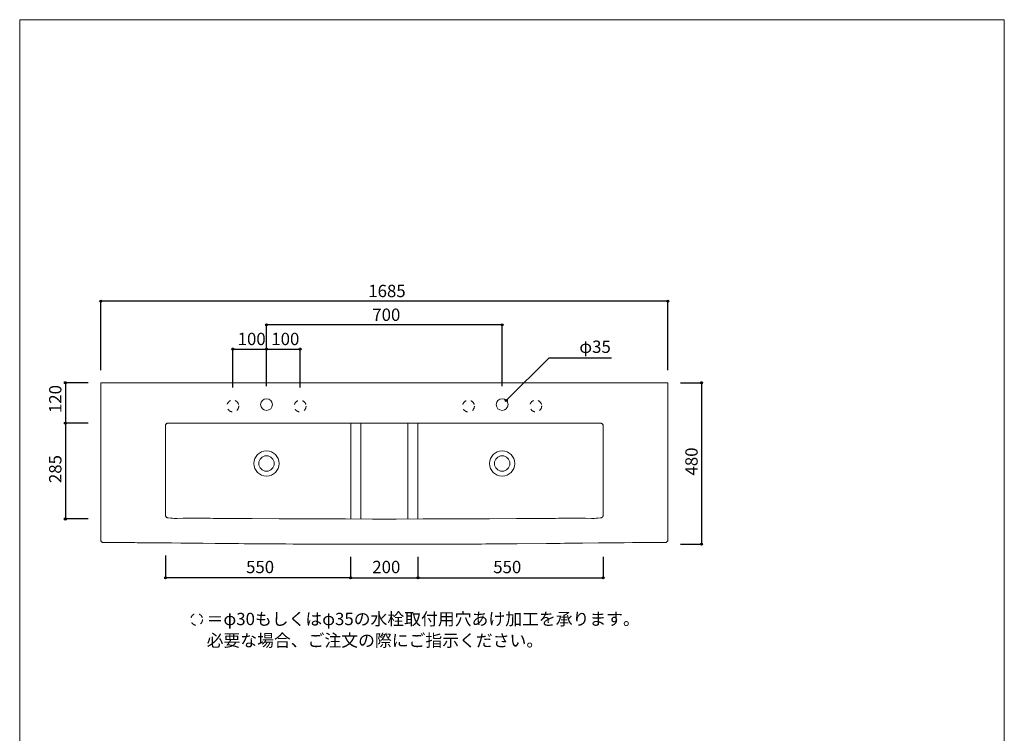
# Model space of a CAD drawing. Units: millimetres. Extents: x -1471 to 1463, y -2131 to 2109.
# Drawn here: x -1462 to 1463, y -11 to 2109 of the extents above; entities that cross this region are included whole.
import ezdxf

# ---------------------------------------------------------------- set-up
doc = ezdxf.new("R2010")
doc.units = ezdxf.units.MM
doc.header["$LTSCALE"] = 38.1
doc.header["$PDMODE"] = 1
doc.header["$PDSIZE"] = -2
doc.linetypes.add('STYLE_12', pattern=[0.787402, 0.393701, -0.393701])
for name, color, linetype in [('GAR70-0308', 7, 'Continuous'), ('notes', 7, 'Continuous'), ('template', 7, 'Continuous')]:
    doc.layers.add(name, color=color, linetype=linetype)
doc.styles.add('ＭＳ ゴシック', font='txt', dxfattribs={"bigfont": 'ＭＳ ゴシック'})
doc.dimstyles.new('tfrom線あり', dxfattribs={"dimtxt": 36.648926, "dimasz": 5.999634, "dimexe": 0, "dimexo": 37.5, "dimgap": 0.5, "dimtad": 1, "dimdec": 1, "dimzin": 11, "dimdsep": 46, "dimtxsty": 'ＭＳ ゴシック', "dimblk": 'DOT', "dimcen": 0, "dimazin": 0, "dimtfac": 1, "dimtdec": 1, "dimtix": 1, "dimtofl": 0, "dimtmove": 0, "dimatfit": 0, "dimldrblk": 'DOT', "dimfxl": 1, "dimfrac": 2, "dimtolj": 1, "dimtzin": 11, "dimarcsym": 0})

# ---------------------------------------------------------------- blocks, each defined once
blk = doc.blocks.new('*D2')
at = {"linetype": 'Continuous', "lineweight": -2}
h = blk.add_hatch(color=0, dxfattribs=at)
edge = h.paths.add_edge_path()
edge.add_arc((-1221.8, 1273.1), 3, 0, 360, ccw=False)
h = blk.add_hatch(color=0, dxfattribs=at)
edge = h.paths.add_edge_path()
edge.add_arc((463.2, 1273.1), 3, 0, 360, ccw=False)
at = {"color": 0, "linetype": 'Continuous', "lineweight": -2}
for p, q in [((-1221.8, 1068.1), (-1221.8, 1273.1)), ((463.2, 1273.1), (-1221.8, 1273.1)), ((463.2, 1068.1), (463.2, 1273.1))]:
    blk.add_line(p, q, dxfattribs=at)
for centre in [(-1221.8, 1273.1), (463.2, 1273.1)]:
    blk.add_circle(centre, 3, dxfattribs=at)
at = {"layer": 'Defpoints', "color": 0, "lineweight": 0}
for p in [(463.2, 1273.1), (-1221.8, 1030.6), (463.2, 1030.6)]:
    blk.add_point(p, dxfattribs=at)
at = {"color": 0, "linetype": 'Continuous', "lineweight": -2}
blk.add_wipeout([(-426.9, 1278.1), (-331.7, 1278.1), (-331.7, 1325.7), (-426.9, 1325.7)], dxfattribs=at)
at = {"color": 0, "insert": (-426.9, 1321.4), "char_height": 36.65, "attachment_point": 1, "line_spacing_factor": 0.782827, "style": 'ＭＳ ゴシック'}
blk.add_mtext('1685', dxfattribs=at)
blk = doc.blocks.new('_DOT')
at = {"color": 0, "linetype": 'ByBlock', "lineweight": -2}
blk.add_line((-0.5, 0), (-1, 0), dxfattribs=at)
at = {"color": 0, "linetype": 'ByBlock', "lineweight": -2, "const_width": 0.5}
blk.add_lwpolyline([(-0.25, 0, 1), (0.25, 0, 1)], format="xyb", close=True, dxfattribs=at)
blk = doc.blocks.new('*D3')
at = {"linetype": 'Continuous', "lineweight": -2}
h = blk.add_hatch(color=0, dxfattribs=at)
edge = h.paths.add_edge_path()
edge.add_arc((563.2, 1030.6), 3, 0, 360, ccw=False)
h = blk.add_hatch(color=0, dxfattribs=at)
edge = h.paths.add_edge_path()
edge.add_arc((563.2, 550.6), 3, 0, 360, ccw=False)
at = {"color": 0, "linetype": 'Continuous', "lineweight": -2}
for p, q in [((500.7, 1030.6), (563.2, 1030.6)), ((563.2, 1030.6), (563.2, 550.6)), ((500.7, 550.6), (563.2, 550.6))]:
    blk.add_line(p, q, dxfattribs=at)
for centre in [(563.2, 1030.6), (563.2, 550.6)]:
    blk.add_circle(centre, 3, dxfattribs=at)
at = {"layer": 'Defpoints', "color": 0, "lineweight": 0}
for p in [(463.2, 1030.6), (563.2, 1030.6), (463.2, 550.6)]:
    blk.add_point(p, dxfattribs=at)
at = {"color": 0, "linetype": 'Continuous', "lineweight": -2}
blk.add_wipeout([(558.2, 754.9), (558.2, 826.3), (510.6, 826.3), (510.6, 754.9)], dxfattribs=at)
at = {"color": 0, "insert": (514.9, 754.9), "char_height": 36.65, "attachment_point": 1, "rotation": 90, "line_spacing_factor": 0.782827, "style": 'ＭＳ ゴシック'}
blk.add_mtext('480', dxfattribs=at)
blk = doc.blocks.new('*D4')
at = {"linetype": 'Continuous', "lineweight": -2}
h = blk.add_hatch(color=0, dxfattribs=at)
edge = h.paths.add_edge_path()
edge.add_arc((-1326.8, 1030.6), 3, 0, 360, ccw=False)
h = blk.add_hatch(color=0, dxfattribs=at)
edge = h.paths.add_edge_path()
edge.add_arc((-1326.8, 910.6), 3, 0, 360, ccw=False)
at = {"color": 0, "linetype": 'Continuous', "lineweight": -2}
for p, q in [((-1259.3, 1030.6), (-1326.8, 1030.6)), ((-1326.8, 1030.6), (-1326.8, 910.6)), ((-1259.3, 910.6), (-1326.8, 910.6))]:
    blk.add_line(p, q, dxfattribs=at)
for centre in [(-1326.8, 1030.6), (-1326.8, 910.6)]:
    blk.add_circle(centre, 3, dxfattribs=at)
at = {"layer": 'Defpoints', "color": 0, "lineweight": 0}
for p in [(-1326.8, 1030.6), (-1221.8, 1030.6), (-1221.8, 910.6)]:
    blk.add_point(p, dxfattribs=at)
at = {"color": 0, "linetype": 'Continuous', "lineweight": -2}
blk.add_wipeout([(-1331.8, 940.4), (-1331.8, 1011.8), (-1379.4, 1011.8), (-1379.4, 940.4)], dxfattribs=at)
at = {"color": 0, "insert": (-1375.1, 940.4), "char_height": 36.65, "attachment_point": 1, "rotation": 90, "line_spacing_factor": 0.782827, "style": 'ＭＳ ゴシック'}
blk.add_mtext('120', dxfattribs=at)
blk = doc.blocks.new('*D5')
at = {"linetype": 'Continuous', "lineweight": -2}
h = blk.add_hatch(color=0, dxfattribs=at)
edge = h.paths.add_edge_path()
edge.add_arc((-1326.8, 910.6), 3, 0, 360, ccw=False)
h = blk.add_hatch(color=0, dxfattribs=at)
edge = h.paths.add_edge_path()
edge.add_arc((-1326.8, 625.7), 3, 0, 360, ccw=False)
at = {"color": 0, "linetype": 'Continuous', "lineweight": -2}
for p, q in [((-1259.3, 910.6), (-1326.8, 910.6)), ((-1326.8, 910.6), (-1326.8, 625.7)), ((-1259.3, 625.7), (-1326.8, 625.7))]:
    blk.add_line(p, q, dxfattribs=at)
for centre in [(-1326.8, 910.6), (-1326.8, 625.7)]:
    blk.add_circle(centre, 3, dxfattribs=at)
at = {"layer": 'Defpoints', "color": 0, "lineweight": 0}
for p in [(-1326.8, 910.6), (-1221.8, 910.6), (-1221.8, 625.7)]:
    blk.add_point(p, dxfattribs=at)
at = {"color": 0, "linetype": 'Continuous', "lineweight": -2}
blk.add_wipeout([(-1331.8, 732.4), (-1331.8, 803.9), (-1379.4, 803.9), (-1379.4, 732.4)], dxfattribs=at)
at = {"color": 0, "insert": (-1375.1, 732.4), "char_height": 36.65, "attachment_point": 1, "rotation": 90, "line_spacing_factor": 0.782827, "style": 'ＭＳ ゴシック'}
blk.add_mtext('285', dxfattribs=at)
blk = doc.blocks.new('*D6')
at = {"linetype": 'Continuous', "lineweight": -2}
h = blk.add_hatch(color=0, dxfattribs=at)
edge = h.paths.add_edge_path()
edge.add_arc((-729.3, 1202.5), 3, 0, 360, ccw=False)
h = blk.add_hatch(color=0, dxfattribs=at)
edge = h.paths.add_edge_path()
edge.add_arc((-29.3, 1202.5), 3, 0, 360, ccw=False)
at = {"color": 0, "linetype": 'Continuous', "lineweight": -2}
for p, q in [((-729.3, 1020.6), (-729.3, 1202.5)), ((-29.3, 1202.5), (-729.3, 1202.5)), ((-29.3, 1020.6), (-29.3, 1202.5))]:
    blk.add_line(p, q, dxfattribs=at)
for centre in [(-729.3, 1202.5), (-29.3, 1202.5)]:
    blk.add_circle(centre, 3, dxfattribs=at)
at = {"layer": 'Defpoints', "color": 0, "lineweight": 0}
for p in [(-29.3, 1202.5), (-729.3, 983.1), (-29.3, 983.1)]:
    blk.add_point(p, dxfattribs=at)
at = {"color": 0, "linetype": 'Continuous', "lineweight": -2}
blk.add_wipeout([(-415, 1207.5), (-343.6, 1207.5), (-343.6, 1255.1), (-415, 1255.1)], dxfattribs=at)
at = {"color": 0, "insert": (-415, 1250.8), "char_height": 36.65, "attachment_point": 1, "line_spacing_factor": 0.782827, "style": 'ＭＳ ゴシック'}
blk.add_mtext('700', dxfattribs=at)
blk = doc.blocks.new('*D7')
at = {"linetype": 'Continuous', "lineweight": -2}
h = blk.add_hatch(color=0, dxfattribs=at)
edge = h.paths.add_edge_path()
edge.add_arc((-829.3, 1130.6), 3, 0, 360, ccw=False)
h = blk.add_hatch(color=0, dxfattribs=at)
edge = h.paths.add_edge_path()
edge.add_arc((-729.3, 1130.6), 3, 0, 360, ccw=False)
at = {"color": 0, "linetype": 'Continuous', "lineweight": -2}
for p, q in [((-829.3, 1016.4), (-829.3, 1130.6)), ((-829.3, 1130.6), (-729.3, 1130.6)), ((-729.3, 1020.6), (-729.3, 1130.6))]:
    blk.add_line(p, q, dxfattribs=at)
for centre in [(-829.3, 1130.6), (-729.3, 1130.6)]:
    blk.add_circle(centre, 3, dxfattribs=at)
at = {"layer": 'Defpoints', "color": 0, "lineweight": 0}
for p in [(-829.3, 978.9), (-729.3, 983.1)]:
    blk.add_point(p, dxfattribs=at)
at = {"color": 0, "linetype": 'Continuous', "lineweight": -2}
blk.add_wipeout([(-815, 1135.6), (-743.6, 1135.6), (-743.6, 1183.3), (-815, 1183.3)], dxfattribs=at)
at = {"layer": 'Defpoints', "color": 0, "lineweight": 0}
blk.add_point((-829.3, 1130.6), dxfattribs=at)
at = {"color": 0, "insert": (-815, 1178.9), "char_height": 36.65, "attachment_point": 1, "line_spacing_factor": 0.782827, "style": 'ＭＳ ゴシック'}
blk.add_mtext('100', dxfattribs=at)
blk = doc.blocks.new('*D8')
at = {"linetype": 'Continuous', "lineweight": -2}
h = blk.add_hatch(color=0, dxfattribs=at)
edge = h.paths.add_edge_path()
edge.add_arc((-729.3, 1130.6), 3, 0, 360, ccw=False)
h = blk.add_hatch(color=0, dxfattribs=at)
edge = h.paths.add_edge_path()
edge.add_arc((-629.3, 1130.6), 3, 0, 360, ccw=False)
at = {"color": 0, "linetype": 'Continuous', "lineweight": -2}
for p, q in [((-729.3, 1020.6), (-729.3, 1130.6)), ((-729.3, 1130.6), (-629.3, 1130.6)), ((-629.3, 1016.1), (-629.3, 1130.6))]:
    blk.add_line(p, q, dxfattribs=at)
for centre in [(-729.3, 1130.6), (-629.3, 1130.6)]:
    blk.add_circle(centre, 3, dxfattribs=at)
at = {"layer": 'Defpoints', "color": 0, "lineweight": 0}
for p in [(-729.3, 983.1), (-629.3, 978.6)]:
    blk.add_point(p, dxfattribs=at)
at = {"color": 0, "linetype": 'Continuous', "lineweight": -2}
blk.add_wipeout([(-715, 1135.6), (-643.6, 1135.6), (-643.6, 1183.3), (-715, 1183.3)], dxfattribs=at)
at = {"layer": 'Defpoints', "color": 0, "lineweight": 0}
blk.add_point((-729.3, 1130.6), dxfattribs=at)
at = {"color": 0, "insert": (-715, 1178.9), "char_height": 36.65, "attachment_point": 1, "line_spacing_factor": 0.782827, "style": 'ＭＳ ゴシック'}
blk.add_mtext('100', dxfattribs=at)
blk = doc.blocks.new('*D15')
at = {"linetype": 'Continuous', "lineweight": -2}
h = blk.add_hatch(color=0, dxfattribs=at)
edge = h.paths.add_edge_path()
edge.add_arc((-479.3, 450.6), 3, 0, 360, ccw=False)
h = blk.add_hatch(color=0, dxfattribs=at)
edge = h.paths.add_edge_path()
edge.add_arc((-279.3, 450.6), 3, 0, 360, ccw=False)
at = {"color": 0, "linetype": 'Continuous', "lineweight": -2}
for p, q in [((-479.3, 513.2), (-479.3, 450.6)), ((-279.3, 509.4), (-279.3, 450.6)), ((-479.3, 450.6), (-279.3, 450.6))]:
    blk.add_line(p, q, dxfattribs=at)
for centre in [(-479.3, 450.6), (-279.3, 450.6)]:
    blk.add_circle(centre, 3, dxfattribs=at)
at = {"layer": 'Defpoints', "color": 0, "lineweight": 0}
for p in [(-479.3, 550.7), (-279.3, 546.9), (-479.3, 450.6)]:
    blk.add_point(p, dxfattribs=at)
at = {"color": 0, "linetype": 'Continuous', "lineweight": -2}
blk.add_wipeout([(-415, 458.1), (-343.6, 458.1), (-343.6, 505.8), (-415, 505.8)], dxfattribs=at)
at = {"color": 0, "insert": (-415, 501.4), "char_height": 36.65, "attachment_point": 1, "line_spacing_factor": 0.782827, "style": 'ＭＳ ゴシック'}
blk.add_mtext('200', dxfattribs=at)
blk = doc.blocks.new('*D16')
at = {"linetype": 'Continuous', "lineweight": -2}
h = blk.add_hatch(color=0, dxfattribs=at)
edge = h.paths.add_edge_path()
edge.add_arc((-279.3, 450.6), 3, 0, 360, ccw=False)
h = blk.add_hatch(color=0, dxfattribs=at)
edge = h.paths.add_edge_path()
edge.add_arc((270.7, 450.6), 3, 0, 360, ccw=False)
at = {"color": 0, "linetype": 'Continuous', "lineweight": -2}
for p, q in [((-279.3, 513.3), (-279.3, 450.6)), ((270.7, 513.3), (270.7, 450.6)), ((-279.3, 450.6), (270.7, 450.6))]:
    blk.add_line(p, q, dxfattribs=at)
for centre in [(-279.3, 450.6), (270.7, 450.6)]:
    blk.add_circle(centre, 3, dxfattribs=at)
at = {"layer": 'Defpoints', "color": 0, "lineweight": 0}
for p in [(-279.3, 550.8), (270.7, 550.8), (-279.3, 450.6)]:
    blk.add_point(p, dxfattribs=at)
at = {"color": 0, "linetype": 'Continuous', "lineweight": -2}
blk.add_wipeout([(-55.7, 458.1), (15.7, 458.1), (15.7, 505.8), (-55.7, 505.8)], dxfattribs=at)
at = {"color": 0, "insert": (-55.7, 501.4), "char_height": 36.65, "attachment_point": 1, "line_spacing_factor": 0.782827, "style": 'ＭＳ ゴシック'}
blk.add_mtext('550', dxfattribs=at)
blk = doc.blocks.new('*D17')
at = {"linetype": 'Continuous', "lineweight": -2}
h = blk.add_hatch(color=0, dxfattribs=at)
edge = h.paths.add_edge_path()
edge.add_arc((-1029.3, 450.6), 3, 0, 360, ccw=False)
h = blk.add_hatch(color=0, dxfattribs=at)
edge = h.paths.add_edge_path()
edge.add_arc((-479.3, 450.6), 3, 0, 360, ccw=False)
at = {"color": 0, "linetype": 'Continuous', "lineweight": -2}
for p, q in [((-1029.3, 517.3), (-1029.3, 450.6)), ((-479.3, 513.2), (-479.3, 450.6)), ((-479.3, 450.6), (-1029.3, 450.6))]:
    blk.add_line(p, q, dxfattribs=at)
for centre in [(-1029.3, 450.6), (-479.3, 450.6)]:
    blk.add_circle(centre, 3, dxfattribs=at)
at = {"layer": 'Defpoints', "color": 0, "lineweight": 0}
for p in [(-1029.3, 554.8), (-479.3, 550.7), (-479.3, 450.6)]:
    blk.add_point(p, dxfattribs=at)
at = {"color": 0, "linetype": 'Continuous', "lineweight": -2}
blk.add_wipeout([(-790, 458.1), (-718.6, 458.1), (-718.6, 505.8), (-790, 505.8)], dxfattribs=at)
at = {"color": 0, "insert": (-790, 501.4), "char_height": 36.65, "attachment_point": 1, "line_spacing_factor": 0.782827, "style": 'ＭＳ ゴシック'}
blk.add_mtext('550', dxfattribs=at)
blk = doc.blocks.new('*D18')
at = {"linetype": 'Continuous', "lineweight": -2}
h = blk.add_hatch(color=0, dxfattribs=at)
edge = h.paths.add_edge_path()
edge.add_arc((-16.9, 978), 3, 0, 360, ccw=False)
at = {"color": 0, "linetype": 'Continuous', "lineweight": -2}
for p, q in [((-16.9, 978), (110, 1104.9)), ((110, 1104.9), (295.2, 1104.9))]:
    blk.add_line(p, q, dxfattribs=at)
blk.add_circle((-16.9, 978), 3, dxfattribs=at)
at = {"layer": 'Defpoints', "color": 0, "lineweight": 0}
for p in [(-16.9, 978), (-41.7, 953.3)]:
    blk.add_point(p, dxfattribs=at)
at = {"color": 0, "linetype": 'Continuous', "lineweight": -2}
blk.add_wipeout([(200, 1112.4), (295.2, 1112.4), (295.2, 1160), (200, 1160)], dxfattribs=at)
at = {"color": 0, "insert": (200, 1155.7), "char_height": 36.65, "attachment_point": 1, "line_spacing_factor": 0.782827, "style": 'ＭＳ ゴシック'}
blk.add_mtext('φ35', dxfattribs=at)
blk = doc.blocks.new('グループ-1')
at = {"color": 7, "linetype": 'Continuous', "lineweight": 15}
for p, q in [((-476.8, -47.8), (-476.8, 237.1)), ((-446.8, -47.8), (-446.8, 237.1)), ((-306.8, -47.8), (-306.8, 237.1)), ((-276.8, -47.8), (-276.8, 237.1))]:
    blk.add_line(p, q, dxfattribs=at)
at = {"color": 7, "linetype": 'Continuous', "lineweight": 15, "flags": 128}
blk.add_lwpolyline([(223.6, 237.1), (265.1, 237.1, -0.022364), (265.8, 237.1), (266, 237.1, -0.045163), (267.1, 236.9), (267.6, 236.7, -0.087374), (269.5, 235.8), (270, 235.4, -0.084822), (271.5, 234, -0.043375), (272.6, 232.2), (272.6, 232, -0.087967), (273.1, 230.3), (273.2, 229.7, -0.02235), (273.2, 229), (273.2, -36.6, -0.021966), (273.2, -37.4), (273.1, -37.5, -0.044524), (272.9, -38.6), (272.8, -39.1, -0.08623), (271.9, -41), (271.7, -41.3, -0.085164), (269.8, -43.3), (269.5, -43.5, -0.085371), (267.6, -44.4, -0.051983), (265.5, -44.8), (257.1, -45.4, -0.022276), (238.2, -45.9), (220.8, -45.6, 0.007186), (166.9, -45.5), (158.1, -45.6, -0.001543), (86.8, -46.3, -0.000061), (15.5, -46.7), (-64.8, -47.2, -0.001325), (-261, -47.8), (-341.3, -47.9, -0.000118), (-376.9, -47.9), (-376.7, -47.9, -0.000113), (-412.4, -47.9), (-492.6, -47.8, -0.001335), (-688.8, -47.2), (-769.1, -46.7, -0.000056), (-840.4, -46.3, -0.001543), (-911.8, -45.6), (-920.5, -45.5, 0.007186), (-974.4, -45.6), (-991.8, -45.9, -0.022276), (-1010.8, -45.4), (-1019.2, -44.8, -0.051994), (-1021.3, -44.4, -0.085737), (-1023.1, -43.5), (-1023.7, -43.1, -0.084704), (-1025.2, -41.6, -0.043175), (-1026.2, -39.8), (-1026.3, -39.6, -0.087504), (-1026.7, -37.9), (-1026.8, -37.4, -0.022131), (-1026.8, -36.6), (-1026.8, 229, -0.022167), (-1026.8, 229.7), (-1026.8, 229.9, -0.044757), (-1026.6, 231), (-1026.4, 231.5, -0.086811), (-1025.5, 233.4), (-1025.1, 234, -0.084823), (-1023.7, 235.4, -0.043605), (-1021.9, 236.5), (-1021.7, 236.6, -0.088706), (-1020, 237.1), (-1019.4, 237.1, -0.022546), (-1018.7, 237.1), (-376.8, 237.1), (122.9, 237.1), (223.6, 237.1)], format="xyb", dxfattribs=at)

msp = doc.modelspace()

# ---------------------------------------------------------------- linework, layer by layer
at = {"layer": 'GAR70-0308', "color": 7, "linetype": 'Continuous', "lineweight": 15}
for centre, radius in [((-729.28, 790.63), 37.5), ((-29.28, 790.63), 37.5), ((-729.28, 790.63), 23), ((-29.28, 790.63), 23)]:
    msp.add_circle(centre, radius, dxfattribs=at)
at = {"layer": 'notes', "color": 7, "linetype": 'STYLE_12', "lineweight": 15}
msp.add_circle((-936.79, 327.34), 17.5, dxfattribs=at)
at = {"layer": 'template', "color": 7, "linetype": 'Continuous', "lineweight": 5, "flags": 128}
msp.add_lwpolyline([(1462.5, 2109), (-1462.5, 2109), (-1462.5, -2091), (1462.5, -2091), (1462.5, 2109)], dxfattribs=at)

# ---------------------------------------------------------------- block references
at = {"layer": 'GAR70-0308', "color": 7}
msp.add_blockref('グループ-1', (-2.47, 673.5), dxfattribs=at)

# ---------------------------------------------------------------- next in the draw order: dimensions: what is measured, and where the dimension line sits
at = {"layer": 'notes', "color": 7, "linetype": 'Continuous', "lineweight": 5}
for base, p1, p2, override, picture, middle in [((463.22, 1273.06), (-1221.78, 1030.63), (463.22, 1030.63), {"dimgap": 5, "dimpost": '<>', "dimtxsty": 'ＭＳ ゴシック', "dimtmove": 2}, '*D2', (-379.28, 1273.06)), ((-479.28, 450.63), (-279.28, 546.88), (-479.28, 550.7), {"dimgap": 7.5, "dimpost": '<>', "dimtxsty": 'ＭＳ ゴシック', "dimtmove": 2}, '*D15', (-379.28, 450.63))]:
    dim = msp.add_linear_dim(base=base, p1=p1, p2=p2, dimstyle='tfrom線あり', override=override, dxfattribs=at)
    dim.commit()
    dim.dimension.update_dxf_attribs({"geometry": picture, "text_midpoint": middle})

# ---------------------------------------------------------------- next in the draw order: wipeouts: each hides what was drawn before it
at = {"color": 7, "linetype": 'Continuous', "lineweight": 5}
msp.add_wipeout([(-907.17, 240.21), (347.4, 240.21), (347.4, 351.34), (-907.17, 351.34)], dxfattribs=at).dxf.layer = 'notes'

# ---------------------------------------------------------------- next in the draw order: texts
at = {"layer": 'notes', "color": 7, "insert": (-907.17, 347.03), "char_height": 36.6489, "width": 1254.5731, "attachment_point": 1, "line_spacing_factor": 1.043769, "style": 'ＭＳ ゴシック'}
msp.add_mtext('＝φ30もしくはφ35の水栓取付用穴あけ加工を承ります。\\P   必要な場合、ご注文の際にご指示ください。', dxfattribs=at)

# ---------------------------------------------------------------- next in the draw order: dimensions: what is measured, and where the dimension line sits
at = {"layer": 'notes', "color": 7, "linetype": 'Continuous', "lineweight": 5}
dim = msp.add_linear_dim(base=(-29.28, 1202.51), p1=(-729.28, 983.13), p2=(-29.28, 983.13), dimstyle='tfrom線あり', override={"dimgap": 5, "dimpost": '<>', "dimtxsty": 'ＭＳ ゴシック', "dimtmove": 2}, dxfattribs=at)
dim.commit()
dim.dimension.update_dxf_attribs({"geometry": '*D6', "text_midpoint": (-379.28, 1202.51)})
dim = msp.add_linear_dim(base=(-1326.78, 1030.63), p1=(-1221.78, 910.63), p2=(-1221.78, 1030.63), angle=90, dimstyle='tfrom線あり', override={"dimgap": 5, "dimpost": '<>', "dimtxsty": 'ＭＳ ゴシック', "dimtmove": 2}, dxfattribs=at)
dim.commit()
dim.dimension.update_dxf_attribs({"geometry": '*D4', "text_midpoint": (-1331.78, 976.1), "dimtype": 128})
dim = msp.add_linear_dim(base=(563.22, 1030.63), p1=(463.22, 550.63), p2=(463.22, 1030.63), angle=90, dimstyle='tfrom線あり', override={"dimgap": 5, "dimpost": '<>', "dimtxsty": 'ＭＳ ゴシック', "dimtmove": 2}, dxfattribs=at)
dim.commit()
dim.dimension.update_dxf_attribs({"geometry": '*D3', "text_midpoint": (563.22, 790.63)})
for base, p1, p2, picture, middle in [((-479.28, 450.63), (-1029.28, 554.84), (-479.28, 550.7), '*D17', (-754.28, 458.13)), ((-279.28, 450.63), (270.72, 550.81), (-279.28, 550.81), '*D16', (-20, 458.13))]:
    dim = msp.add_linear_dim(base=base, p1=p1, p2=p2, dimstyle='tfrom線あり', override={"dimgap": 7.5, "dimpost": '<>', "dimtxsty": 'ＭＳ ゴシック', "dimtmove": 2}, dxfattribs=at)
    dim.commit()
    dim.dimension.update_dxf_attribs({"geometry": picture, "text_midpoint": middle, "dimtype": 128})

# ---------------------------------------------------------------- next in the draw order: linework, layer by layer
at = {"layer": 'GAR70-0308', "color": 7, "linetype": 'STYLE_12', "lineweight": 15}
msp.add_circle((-129.28, 961.11), 17.5, dxfattribs=at)

# ---------------------------------------------------------------- next in the draw order: dimensions: what is measured, and where the dimension line sits
at = {"layer": 'notes', "color": 7, "linetype": 'Continuous', "lineweight": 5}
dim = msp.add_linear_dim(base=(-829.28, 1130.63), p1=(-729.28, 983.13), p2=(-829.28, 978.89), dimstyle='tfrom線あり', override={"dimgap": 5, "dimpost": '<>', "dimtxsty": 'ＭＳ ゴシック', "dimtmove": 2}, dxfattribs=at)
dim.commit()
dim.dimension.update_dxf_attribs({"geometry": '*D7', "text_midpoint": (-779.28, 1130.63)})
dim = msp.add_diameter_dim_2p(p1=(-41.66, 953.26), p2=(-16.91, 978.01), dimstyle='tfrom線あり', override={"dimgap": 7.5, "dimtih": 1, "dimtoh": 1, "dimpost": '', "dimtxsty": 'ＭＳ ゴシック', "dimblk": 'DOT', "dimse1": 1, "dimse2": 1, "dimtix": 0, "dimatfit": 0}, dxfattribs=at)
dim.commit()
dim.dimension.update_dxf_attribs({"geometry": '*D18', "text_midpoint": (200, 1104.91)})
dim = msp.add_linear_dim(base=(-1326.78, 910.63), p1=(-1221.78, 625.66), p2=(-1221.78, 910.63), angle=90, dimstyle='tfrom線あり', override={"dimgap": 5, "dimpost": '<>', "dimtxsty": 'ＭＳ ゴシック', "dimtmove": 2}, dxfattribs=at)
dim.commit()
dim.dimension.update_dxf_attribs({"geometry": '*D5', "text_midpoint": (-1326.78, 768.15)})

# ---------------------------------------------------------------- next in the draw order: linework, layer by layer
at = {"layer": 'GAR70-0308', "color": 7, "linetype": 'STYLE_12', "lineweight": 15}
for centre in [(-829.28, 961.39), (70.72, 961.39)]:
    msp.add_circle(centre, 17.5, dxfattribs=at)
at = {"layer": 'GAR70-0308', "color": 7, "linetype": 'Continuous', "lineweight": 15}
msp.add_circle((-29.28, 965.63), 17.5, dxfattribs=at)

# ---------------------------------------------------------------- next in the draw order: dimensions: what is measured, and where the dimension line sits
at = {"layer": 'notes', "color": 7, "linetype": 'Continuous', "lineweight": 5}
dim = msp.add_linear_dim(base=(-729.28, 1130.63), p1=(-629.28, 978.61), p2=(-729.28, 983.13), dimstyle='tfrom線あり', override={"dimgap": 5, "dimpost": '<>', "dimtxsty": 'ＭＳ ゴシック', "dimtmove": 2}, dxfattribs=at)
dim.commit()
dim.dimension.update_dxf_attribs({"geometry": '*D8', "text_midpoint": (-679.28, 1130.63)})

# ---------------------------------------------------------------- next in the draw order: linework, layer by layer
at = {"layer": 'GAR70-0308', "color": 7, "linetype": 'Continuous', "lineweight": 15}
msp.add_line((-1221.78, 1030.63), (463.22, 1030.63), dxfattribs=at)
at = {"layer": 'GAR70-0308', "color": 7, "linetype": 'Continuous', "lineweight": 15, "flags": 128}
msp.add_lwpolyline([(463.22, 1030.63), (463.22, 563.82, -0.0251181), (463.18, 563.02), (463.12, 562.42, -0.0989603), (462.54, 560.55), (462.27, 560.04, -0.0958503), (460.33, 557.68), (460.04, 557.43, -0.0954931), (458.01, 556.32), (457.69, 556.22, -0.0543287), (456.05, 555.87, -0.0233433), (454.36, 555.79), (453.56, 555.79, 0.0011748), (450.26, 555.77), (446, 555.74, -0.0007392), (434.17, 555.68), (412.67, 555.59, -0.0001951), (357.85, 555.39), (333.14, 555.31, 0.0004421), (308.74, 555.21), (299.52, 555.17, 0.0011585), (293.56, 555.12), (291.05, 555.1, 0.0005861), (290.12, 555.09), (267.37, 554.81, 0.0000456), (256.58, 554.68), (208.94, 554.11, -0.0007192), (102.87, 552.97), (15.15, 552.16, -0.0016654), (-196.3, 550.91), (-266.31, 550.73, -0.000584), (-337.76, 550.63), (-367.7, 550.62, -0.0000338), (-379.28, 550.62), (-379.27, 550.62, -0.0000285), (-390.78, 550.62), (-420.56, 550.63, -0.0005811), (-491.62, 550.73), (-542.43, 550.86, -0.0012401), (-715.12, 551.73), (-743.78, 551.94, -0.0007434), (-881.71, 553.18), (-917.33, 553.56, -0.0003377), (-984.02, 554.3), (-1012.01, 554.63, -0.0000092), (-1022.7, 554.76), (-1045.46, 555.03, 0.0008031), (-1046.48, 555.04), (-1051.27, 555.09, 0.0010948), (-1061.88, 555.15), (-1084.97, 555.25, 0.0002168), (-1141.75, 555.46), (-1171.21, 555.56, -0.000822), (-1196.38, 555.69), (-1207.65, 555.76, -0.0013156), (-1210.27, 555.79), (-1210.51, 555.79, 0.0043143), (-1212.65, 555.8), (-1212.85, 555.79, -0.025079), (-1214.59, 555.87, -0.0546686), (-1216.28, 556.22), (-1216.6, 556.33, -0.0954324), (-1218.6, 557.43, -0.0479665), (-1220.23, 559.07), (-1220.23, 559.07, -0.0965119), (-1221.31, 561.09), (-1221.49, 561.65, -0.0502655), (-1221.72, 562.82), (-1221.74, 563.02, -0.0248497), (-1221.78, 563.82), (-1221.78, 1030.63)], format="xyb", dxfattribs=at)
at = {"layer": 'GAR70-0308', "color": 7, "linetype": 'Continuous', "lineweight": 15}
msp.add_circle((-729.28, 965.63), 17.5, dxfattribs=at)
at = {"layer": 'GAR70-0308', "color": 7, "linetype": 'STYLE_12', "lineweight": 15}
msp.add_circle((-629.28, 961.11), 17.5, dxfattribs=at)

doc.saveas('drawing.dxf')
